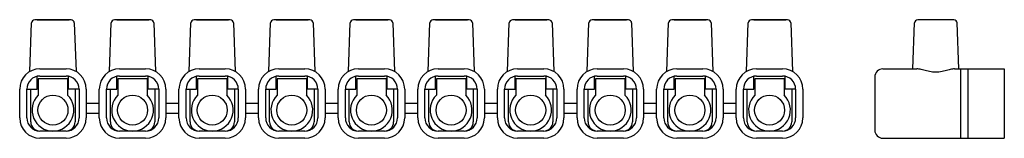
# Model space of a CAD drawing. Extents: x -115 to 36, y -4 to 14.
import ezdxf

# ---------------------------------------------------------------- set-up
doc = ezdxf.new("R2010")
doc.units = 0
doc.layers.get('0').update_dxf_attribs({"linetype": 'CONTINUOUS'})

msp = doc.modelspace()

# ---------------------------------------------------------------- linework, layer by layer
at = {"color": 2, "linetype": 'CONTINUOUS'}
for p, q in [((-107.03, 13.8), (-112.57, 13.8)), ((-112.2, 13.8), (-107.3, 13.8)), ((-94.83, 13.8), (-100.37, 13.8)), ((-100, 13.8), (-95.1, 13.8)), ((-82.63, 13.8), (-88.17, 13.8)), ((-87.8, 13.8), (-82.9, 13.8)), ((-70.43, 13.8), (-75.97, 13.8)), ((-75.6, 13.8), (-70.7, 13.8)), ((-58.23, 13.8), (-63.77, 13.8)), ((-63.4, 13.8), (-58.5, 13.8)), ((-46.03, 13.8), (-51.57, 13.8)), ((-51.2, 13.8), (-46.3, 13.8)), ((-33.83, 13.8), (-39.37, 13.8)), ((-39, 13.8), (-34.1, 13.8)), ((-21.63, 13.8), (-27.17, 13.8)), ((-26.8, 13.8), (-21.9, 13.8)), ((-9.43, 13.8), (-14.97, 13.8)), ((-14.6, 13.8), (-9.7, 13.8)), ((2.77, 13.8), (-2.77, 13.8)), ((-2.4, 13.8), (2.5, 13.8)), ((28.25, 13.8), (22.71, 13.8)), ((-113.33, 5.9), (-113.07, 13.32)), ((-106.53, 13.32), (-106.27, 5.9)), ((-101.13, 5.9), (-100.87, 13.32)), ((-94.33, 13.32), (-94.07, 5.9)), ((-88.93, 5.9), (-88.67, 13.32)), ((-82.13, 13.32), (-81.87, 5.9)), ((-76.73, 5.9), (-76.47, 13.32)), ((-69.93, 13.32), (-69.67, 5.9)), ((-64.53, 5.9), (-64.27, 13.32)), ((-57.73, 13.32), (-57.47, 5.9)), ((-52.33, 5.9), (-52.07, 13.32)), ((-45.53, 13.32), (-45.27, 5.9)), ((-40.13, 5.9), (-39.87, 13.32)), ((-33.33, 13.32), (-33.07, 5.9)), ((-27.93, 5.9), (-27.67, 13.32)), ((-21.13, 13.32), (-20.87, 5.9)), ((-15.73, 5.9), (-15.47, 13.32)), ((-8.93, 13.32), (-8.67, 5.9)), ((-3.53, 5.9), (-3.27, 13.32)), ((3.27, 13.32), (3.53, 5.9)), ((21.97, 6.3), (22.21, 13.32)), ((28.99, 6.3), (28.75, 13.32)), ((-111.8, 6.3), (-107.8, 6.3)), ((-99.6, 6.3), (-95.6, 6.3)), ((-87.4, 6.3), (-83.4, 6.3)), ((-75.2, 6.3), (-71.2, 6.3)), ((-63, 6.3), (-59, 6.3)), ((-50.8, 6.3), (-46.8, 6.3)), ((-38.6, 6.3), (-34.6, 6.3)), ((-26.4, 6.3), (-22.4, 6.3)), ((-14.2, 6.3), (-10.2, 6.3)), ((-2, 6.3), (2, 6.3)), ((17.38, 6.3), (22.59, 6.3)), ((28.37, 6.3), (35.98, 6.3)), ((29.34, -4.3), (29.34, 6.3)), ((30.38, 6.3), (30.38, -4.3)), ((35.98, 6.3), (35.98, -4.3)), ((-112.2, 3.2), (-112.2, 5.16)), ((-112.05, 4.8), (-112.05, 2.28)), ((-107.55, 4.8), (-112.05, 4.8)), ((-111.8, 5.2), (-107.8, 5.2)), ((-107.55, 4.8), (-107.55, 2.28)), ((-107.4, 3.2), (-107.4, 5.16)), ((-100, 3.2), (-100, 5.16)), ((-99.85, 4.8), (-99.85, 2.28)), ((-95.35, 4.8), (-99.85, 4.8)), ((-99.6, 5.2), (-95.6, 5.2)), ((-95.35, 4.8), (-95.35, 2.28)), ((-95.2, 3.2), (-95.2, 5.16)), ((-87.8, 3.2), (-87.8, 5.16)), ((-87.65, 4.8), (-87.65, 2.28)), ((-83.15, 4.8), (-87.65, 4.8)), ((-87.4, 5.2), (-83.4, 5.2)), ((-83.15, 4.8), (-83.15, 2.28)), ((-83, 3.2), (-83, 5.16)), ((-75.6, 3.2), (-75.6, 5.16)), ((-75.45, 4.8), (-75.45, 2.28)), ((-70.95, 4.8), (-75.45, 4.8)), ((-75.2, 5.2), (-71.2, 5.2)), ((-70.95, 4.8), (-70.95, 2.28)), ((-70.8, 3.2), (-70.8, 5.16)), ((-63.4, 3.2), (-63.4, 5.16)), ((-63.25, 4.8), (-63.25, 2.28)), ((-58.75, 4.8), (-63.25, 4.8)), ((-63, 5.2), (-59, 5.2)), ((-58.75, 4.8), (-58.75, 2.28)), ((-58.6, 3.2), (-58.6, 5.16)), ((-51.2, 3.2), (-51.2, 5.16)), ((-51.05, 4.8), (-51.05, 2.28)), ((-46.55, 4.8), (-51.05, 4.8)), ((-50.8, 5.2), (-46.8, 5.2)), ((-46.55, 4.8), (-46.55, 2.28)), ((-46.4, 3.2), (-46.4, 5.16)), ((-39, 3.2), (-39, 5.16)), ((-38.85, 4.8), (-38.85, 2.28)), ((-34.35, 4.8), (-38.85, 4.8)), ((-38.6, 5.2), (-34.6, 5.2)), ((-34.35, 4.8), (-34.35, 2.28)), ((-34.2, 3.2), (-34.2, 5.16)), ((-26.8, 3.2), (-26.8, 5.16)), ((-26.65, 4.8), (-26.65, 2.28)), ((-22.15, 4.8), (-26.65, 4.8)), ((-26.4, 5.2), (-22.4, 5.2)), ((-22.15, 4.8), (-22.15, 2.28)), ((-22, 3.2), (-22, 5.16)), ((-14.6, 3.2), (-14.6, 5.16)), ((-14.45, 4.8), (-14.45, 2.28)), ((-9.95, 4.8), (-14.45, 4.8)), ((-14.2, 5.2), (-10.2, 5.2)), ((-9.95, 4.8), (-9.95, 2.28)), ((-9.8, 3.2), (-9.8, 5.16)), ((-2.4, 3.2), (-2.4, 5.16)), ((2.25, 4.8), (-2.25, 4.8)), ((-2.25, 4.8), (-2.25, 2.28)), ((-2, 5.2), (2, 5.2)), ((2.25, 4.8), (2.25, 2.28)), ((2.4, 3.2), (2.4, 5.16)), ((16.13, 5.05), (16.13, -3.05)), ((-114.9, -1.2), (-114.9, 3.2)), ((-113.8, -1.2), (-113.8, 3.2)), ((-113.8, 3.2), (-112.2, 3.2)), ((-113.2, -1.8), (-113.2, 3.2)), ((-105.8, 3.2), (-107.4, 3.2)), ((-106.4, 3.2), (-106.4, -1.8)), ((-105.8, 3.2), (-105.8, -1.2)), ((-104.7, 3.2), (-104.7, -1.2)), ((-102.7, -1.2), (-102.7, 3.2)), ((-101.6, -1.2), (-101.6, 3.2)), ((-101.6, 3.2), (-100, 3.2)), ((-101, -1.8), (-101, 3.2)), ((-93.6, 3.2), (-95.2, 3.2)), ((-94.2, 3.2), (-94.2, -1.8)), ((-93.6, 3.2), (-93.6, -1.2)), ((-92.5, 3.2), (-92.5, -1.2)), ((-90.5, -1.2), (-90.5, 3.2)), ((-89.4, -1.2), (-89.4, 3.2)), ((-89.4, 3.2), (-87.8, 3.2)), ((-88.8, -1.8), (-88.8, 3.2)), ((-81.4, 3.2), (-83, 3.2)), ((-82, 3.2), (-82, -1.8)), ((-81.4, 3.2), (-81.4, -1.2)), ((-80.3, 3.2), (-80.3, -1.2)), ((-78.3, -1.2), (-78.3, 3.2)), ((-77.2, -1.2), (-77.2, 3.2)), ((-77.2, 3.2), (-75.6, 3.2)), ((-76.6, -1.8), (-76.6, 3.2)), ((-69.2, 3.2), (-70.8, 3.2)), ((-69.8, 3.2), (-69.8, -1.8)), ((-69.2, 3.2), (-69.2, -1.2)), ((-68.1, 3.2), (-68.1, -1.2)), ((-66.1, -1.2), (-66.1, 3.2)), ((-65, -1.2), (-65, 3.2)), ((-65, 3.2), (-63.4, 3.2)), ((-64.4, -1.8), (-64.4, 3.2)), ((-57, 3.2), (-58.6, 3.2)), ((-57.6, 3.2), (-57.6, -1.8)), ((-57, 3.2), (-57, -1.2)), ((-55.9, 3.2), (-55.9, -1.2)), ((-53.9, -1.2), (-53.9, 3.2)), ((-52.8, -1.2), (-52.8, 3.2)), ((-52.8, 3.2), (-51.2, 3.2)), ((-52.2, -1.8), (-52.2, 3.2)), ((-44.8, 3.2), (-46.4, 3.2)), ((-45.4, 3.2), (-45.4, -1.8)), ((-44.8, 3.2), (-44.8, -1.2)), ((-43.7, 3.2), (-43.7, -1.2)), ((-41.7, -1.2), (-41.7, 3.2)), ((-40.6, -1.2), (-40.6, 3.2)), ((-40.6, 3.2), (-39, 3.2)), ((-40, -1.8), (-40, 3.2)), ((-32.6, 3.2), (-34.2, 3.2)), ((-33.2, 3.2), (-33.2, -1.8)), ((-32.6, 3.2), (-32.6, -1.2)), ((-31.5, 3.2), (-31.5, -1.2)), ((-29.5, -1.2), (-29.5, 3.2)), ((-28.4, -1.2), (-28.4, 3.2)), ((-28.4, 3.2), (-26.8, 3.2)), ((-27.8, -1.8), (-27.8, 3.2)), ((-20.4, 3.2), (-22, 3.2)), ((-21, 3.2), (-21, -1.8)), ((-20.4, 3.2), (-20.4, -1.2)), ((-19.3, 3.2), (-19.3, -1.2)), ((-17.3, -1.2), (-17.3, 3.2)), ((-16.2, -1.2), (-16.2, 3.2)), ((-16.2, 3.2), (-14.6, 3.2)), ((-15.6, -1.8), (-15.6, 3.2)), ((-8.2, 3.2), (-9.8, 3.2)), ((-8.8, 3.2), (-8.8, -1.8)), ((-8.2, 3.2), (-8.2, -1.2)), ((-7.1, 3.2), (-7.1, -1.2)), ((-5.1, -1.2), (-5.1, 3.2)), ((-4, -1.2), (-4, 3.2)), ((-4, 3.2), (-2.4, 3.2)), ((-3.4, -1.8), (-3.4, 3.2)), ((4, 3.2), (2.4, 3.2)), ((3.4, 3.2), (3.4, -1.8)), ((4, 3.2), (4, -1.2)), ((5.1, 3.2), (5.1, -1.2)), ((-102.7, 1), (-104.7, 1)), ((-90.5, 1), (-92.5, 1)), ((-78.3, 1), (-80.3, 1)), ((-66.1, 1), (-68.1, 1)), ((-53.9, 1), (-55.9, 1)), ((-41.7, 1), (-43.7, 1)), ((-29.5, 1), (-31.5, 1)), ((-17.3, 1), (-19.3, 1)), ((-5.1, 1), (-7.1, 1)), ((-102.7, -0.5), (-104.7, -0.5)), ((-90.5, -0.5), (-92.5, -0.5)), ((-78.3, -0.5), (-80.3, -0.5)), ((-66.1, -0.5), (-68.1, -0.5)), ((-53.9, -0.5), (-55.9, -0.5)), ((-41.7, -0.5), (-43.7, -0.5)), ((-29.5, -0.5), (-31.5, -0.5)), ((-17.3, -0.5), (-19.3, -0.5)), ((-5.1, -0.5), (-7.1, -0.5)), ((-107.8, -3.2), (-111.8, -3.2)), ((-107.8, -4.3), (-111.8, -4.3)), ((-95.6, -3.2), (-99.6, -3.2)), ((-95.6, -4.3), (-99.6, -4.3)), ((-83.4, -3.2), (-87.4, -3.2)), ((-83.4, -4.3), (-87.4, -4.3)), ((-71.2, -3.2), (-75.2, -3.2)), ((-71.2, -4.3), (-75.2, -4.3)), ((-59, -3.2), (-63, -3.2)), ((-59, -4.3), (-63, -4.3)), ((-46.8, -3.2), (-50.8, -3.2)), ((-46.8, -4.3), (-50.8, -4.3)), ((-34.6, -3.2), (-38.6, -3.2)), ((-34.6, -4.3), (-38.6, -4.3)), ((-22.4, -3.2), (-26.4, -3.2)), ((-22.4, -4.3), (-26.4, -4.3)), ((-10.2, -3.2), (-14.2, -3.2)), ((-10.2, -4.3), (-14.2, -4.3)), ((2, -3.2), (-2, -3.2)), ((2, -4.3), (-2, -4.3)), ((17.38, -4.3), (35.98, -4.3))]:
    msp.add_line(p, q, dxfattribs=at)
for centre in [(-109.8, 0), (-97.6, 0), (-85.4, 0), (-73.2, 0), (-61, 0), (-48.8, 0), (-36.6, 0), (-24.4, 0), (-12.2, 0), (0, 0)]:
    msp.add_circle(centre, 2.3, dxfattribs=at)
for centre, radius, start, end in [((-112.57, 13.3), 0.5, 89.9917, 177.9924), ((-107.03, 13.3), 0.5, 2, 90), ((-100.37, 13.3), 0.5, 89.9917, 177.9924), ((-94.83, 13.3), 0.5, 2, 90), ((-88.17, 13.3), 0.5, 89.9917, 177.9924), ((-82.63, 13.3), 0.5, 2, 90), ((-75.97, 13.3), 0.5, 89.9917, 177.9924), ((-70.43, 13.3), 0.5, 2, 90), ((-63.77, 13.3), 0.5, 89.9917, 177.9924), ((-58.23, 13.3), 0.5, 2, 90), ((-51.57, 13.3), 0.5, 89.9917, 177.9924), ((-46.03, 13.3), 0.5, 2, 90), ((-39.37, 13.3), 0.5, 89.9917, 177.9924), ((-33.83, 13.3), 0.5, 2, 90), ((-27.17, 13.3), 0.5, 89.9917, 177.9924), ((-21.63, 13.3), 0.5, 2, 90), ((-14.97, 13.3), 0.5, 89.9917, 177.9924), ((-9.43, 13.3), 0.5, 2, 90), ((-2.77, 13.3), 0.5, 89.9917, 177.9924), ((2.77, 13.3), 0.5, 2, 90), ((22.71, 13.3), 0.5, 89.9999, 177.9999), ((28.25, 13.3), 0.5, 2.0002, 90.0002), ((-111.8, 3.2), 3.1, 90, 180), ((-107.8, 3.2), 3.1, 0, 90), ((-99.6, 3.2), 3.1, 90, 180), ((-95.6, 3.2), 3.1, 0, 90), ((-87.4, 3.2), 3.1, 90, 180), ((-83.4, 3.2), 3.1, 0, 90), ((-75.2, 3.2), 3.1, 90, 180), ((-71.2, 3.2), 3.1, 0, 90), ((-63, 3.2), 3.1, 90, 180), ((-59, 3.2), 3.1, 0, 90), ((-50.8, 3.2), 3.1, 90, 180), ((-46.8, 3.2), 3.1, 0, 90), ((-38.6, 3.2), 3.1, 90, 180), ((-34.6, 3.2), 3.1, 0, 90), ((-26.4, 3.2), 3.1, 90, 180), ((-22.4, 3.2), 3.1, 0, 90), ((-14.2, 3.2), 3.1, 90, 180), ((-10.2, 3.2), 3.1, 0, 90), ((-2, 3.2), 3.1, 90, 180), ((2, 3.2), 3.1, 0, 90), ((17.38, 5.05), 1.25, 90, 180), ((-111.8, 3.2), 2, 90, 180), ((-107.8, 3.2), 2, 0, 90), ((-99.6, 3.2), 2, 90, 180), ((-95.6, 3.2), 2, 0, 90), ((-87.4, 3.2), 2, 90, 180), ((-83.4, 3.2), 2, 0, 90), ((-75.2, 3.2), 2, 90, 180), ((-71.2, 3.2), 2, 0, 90), ((-63, 3.2), 2, 90, 180), ((-59, 3.2), 2, 0, 90), ((-50.8, 3.2), 2, 90, 180), ((-46.8, 3.2), 2, 0, 90), ((-38.6, 3.2), 2, 90, 180), ((-34.6, 3.2), 2, 0, 90), ((-26.4, 3.2), 2, 90, 180), ((-22.4, 3.2), 2, 0, 90), ((-14.2, 3.2), 2, 90, 180), ((-10.2, 3.2), 2, 0, 90), ((-2, 3.2), 2, 90, 180), ((2, 3.2), 2, 0, 90), ((-109.8, 0), 3.2, 134.6783, 45.3217), ((-97.6, 0), 3.2, 134.6783, 45.3217), ((-85.4, 0), 3.2, 134.6783, 45.3217), ((-73.2, 0), 3.2, 134.6783, 45.3217), ((-61, 0), 3.2, 134.6783, 45.3217), ((-48.8, 0), 3.2, 134.6783, 45.3217), ((-36.6, 0), 3.2, 134.6783, 45.3217), ((-24.4, 0), 3.2, 134.6783, 45.3217), ((-12.2, 0), 3.2, 134.6783, 45.3217), ((0, 0), 3.2, 134.6783, 45.3217), ((-111.8, -1.2), 3.1, 180, 270), ((-111.8, -1.2), 2, 180, 270), ((-107.8, -1.2), 3.1, 270, 0), ((-107.8, -1.2), 2, 270, 0), ((-99.6, -1.2), 3.1, 180, 270), ((-99.6, -1.2), 2, 180, 270), ((-95.6, -1.2), 3.1, 270, 0), ((-95.6, -1.2), 2, 270, 0), ((-87.4, -1.2), 3.1, 180, 270), ((-87.4, -1.2), 2, 180, 270), ((-83.4, -1.2), 3.1, 270, 0), ((-83.4, -1.2), 2, 270, 0), ((-75.2, -1.2), 3.1, 180, 270), ((-75.2, -1.2), 2, 180, 270), ((-71.2, -1.2), 3.1, 270, 0), ((-71.2, -1.2), 2, 270, 0), ((-63, -1.2), 3.1, 180, 270), ((-63, -1.2), 2, 180, 270), ((-59, -1.2), 3.1, 270, 0), ((-59, -1.2), 2, 270, 0), ((-50.8, -1.2), 3.1, 180, 270), ((-50.8, -1.2), 2, 180, 270), ((-46.8, -1.2), 3.1, 270, 0), ((-46.8, -1.2), 2, 270, 0), ((-38.6, -1.2), 3.1, 180, 270), ((-38.6, -1.2), 2, 180, 270), ((-34.6, -1.2), 3.1, 270, 0), ((-34.6, -1.2), 2, 270, 0), ((-26.4, -1.2), 3.1, 180, 270), ((-26.4, -1.2), 2, 180, 270), ((-22.4, -1.2), 3.1, 270, 0), ((-22.4, -1.2), 2, 270, 0), ((-14.2, -1.2), 3.1, 180, 270), ((-14.2, -1.2), 2, 180, 270), ((-10.2, -1.2), 3.1, 270, 0), ((-10.2, -1.2), 2, 270, 0), ((-2, -1.2), 3.1, 180, 270), ((-2, -1.2), 2, 180, 270), ((2, -1.2), 3.1, 270, 0), ((2, -1.2), 2, 270, 0), ((-111.8, -1.8), 1.4, 180, 270), ((-107.8, -1.8), 1.4, 270, 0), ((-99.6, -1.8), 1.4, 180, 270), ((-95.6, -1.8), 1.4, 270, 0), ((-87.4, -1.8), 1.4, 180, 270), ((-83.4, -1.8), 1.4, 270, 0), ((-75.2, -1.8), 1.4, 180, 270), ((-71.2, -1.8), 1.4, 270, 0), ((-63, -1.8), 1.4, 180, 270), ((-59, -1.8), 1.4, 270, 0), ((-50.8, -1.8), 1.4, 180, 270), ((-46.8, -1.8), 1.4, 270, 0), ((-38.6, -1.8), 1.4, 180, 270), ((-34.6, -1.8), 1.4, 270, 0), ((-26.4, -1.8), 1.4, 180, 270), ((-22.4, -1.8), 1.4, 270, 0), ((-14.2, -1.8), 1.4, 180, 270), ((-10.2, -1.8), 1.4, 270, 0), ((-2, -1.8), 1.4, 180, 270), ((2, -1.8), 1.4, 270, 0), ((17.38, -3.05), 1.25, 180, 270)]:
    msp.add_arc(centre, radius, start, end, dxfattribs=at)
msp.add_open_spline([(28.37, 6.3), (28.26, 6.3), (28.04, 6.27), (27.55, 6.16), (26.87, 5.96), (26.12, 5.8), (25.48, 5.77), (24.84, 5.8), (24.09, 5.96), (23.41, 6.16), (22.92, 6.27), (22.69, 6.3), (22.59, 6.3)], degree=3, knots=[0, 0, 0, 0, 0.307584, 0.667441, 1.507966, 2.451175, 2.941555, 3.431927, 4.375153, 5.215696, 5.575537, 5.883131, 5.883131, 5.883131, 5.883131], dxfattribs=at)

doc.saveas('drawing.dxf')
